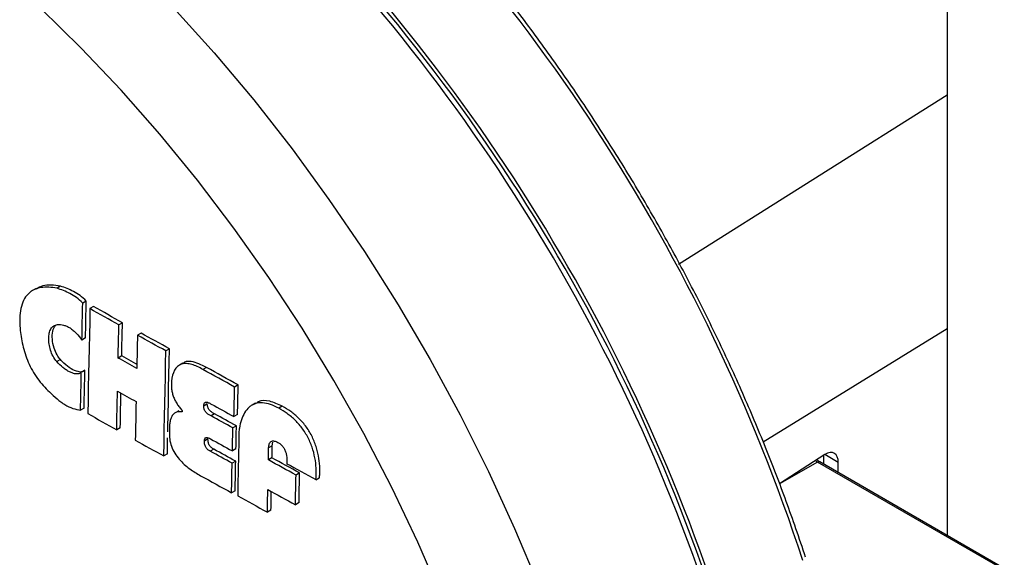
# Model space of a CAD drawing. Units: millimetres. Extents: x 6 to 589, y 9 to 411.
# Drawn here: x 266 to 299, y 328 to 345 of the extents above; entities that cross this region are included whole.
import ezdxf

# ---------------------------------------------------------------- set-up
doc = ezdxf.new("R2010")
doc.units = ezdxf.units.MM

msp = doc.modelspace()

# ---------------------------------------------------------------- linework, layer by layer
at = {"color": 7, "linetype": 'Continuous', "lineweight": 25}
for p, q in [((296.89111, 349.683643), (296.89111, 328.4577)), ((288.045661, 337.393985), (296.891109, 342.970581)), ((266.890598, 336.596015), (266.772698, 336.527953)), ((267.700573, 336.671459), (267.582669, 336.603394)), ((268.544751, 336.181877), (268.426844, 336.113811)), ((268.783905, 335.999819), (268.665998, 335.931753)), ((269.73554, 335.468172), (269.61763, 335.400104)), ((296.891109, 335.262967), (290.831551, 331.528678)), ((268.520505, 334.966105), (268.402604, 334.898043)), ((270.348059, 335.126871), (270.230147, 335.058802)), ((271.285213, 334.606027), (271.167298, 334.537956)), ((267.691431, 334.253483), (267.573538, 334.185424)), ((269.71149, 334.373097), (269.593585, 334.305032)), ((271.728519, 334.140435), (271.610603, 334.072363)), ((272.500343, 333.995623), (272.382423, 333.927549)), ((268.498655, 333.902757), (268.380759, 333.834697)), ((273.546702, 333.418342), (273.428777, 333.350266)), ((268.474817, 332.656424), (268.356925, 332.588366)), ((272.530205, 332.791836), (272.41229, 332.723764)), ((274.120961, 332.81907), (274.003034, 332.750992)), ((274.999308, 332.719112), (274.881376, 332.651031)), ((271.590288, 332.570827), (271.472379, 332.50276)), ((272.769968, 332.466044), (272.652052, 332.397973)), ((273.525174, 332.444841), (273.407252, 332.376767)), ((269.664614, 332.010107), (269.546719, 331.942048)), ((273.488636, 332.06973), (273.370717, 332.001657)), ((272.552207, 331.63915), (272.434295, 331.571081)), ((273.473055, 331.312366), (273.355139, 331.244295)), ((274.666978, 331.417322), (274.549053, 331.349245)), ((274.666978, 331.417322), (274.692071, 331.532641)), ((271.214284, 331.147961), (271.096383, 331.079898)), ((272.746317, 331.302242), (272.628405, 331.234173)), ((274.658645, 331.016469), (274.540722, 330.948394)), ((292.858954, 331.12156), (291.368618, 330.166043)), ((292.833602, 330.800049), (292.833602, 331.105305)), ((293.305652, 330.863598), (292.858881, 331.121513)), ((273.464984, 330.905927), (273.34707, 330.837857)), ((275.14214, 330.814167), (275.152864, 330.820358)), ((292.615935, 330.876285), (291.371575, 330.157944)), ((298.69323, 327.367937), (292.615935, 330.876285)), ((298.770389, 327.372815), (292.693094, 330.881163)), ((293.305652, 330.52754), (293.305652, 330.863598)), ((275.568022, 330.518292), (275.450094, 330.450214)), ((276.099254, 330.292237), (276.217186, 330.360318)), ((273.446516, 329.934362), (273.328605, 329.866294)), ((275.548551, 329.541853), (275.430626, 329.473777)), ((274.62517, 329.298375), (274.507254, 329.230303))]:
    msp.add_line(p, q, dxfattribs=at)
at = {"color": 7, "linetype": 'Continuous', "lineweight": 25, "flags": 128}
for points in [[(283.841939, 307.102067), (283.924829, 308.691766), (283.924101, 310.332533), (283.839758, 312.018675), (283.672091, 313.744347), (283.421682, 315.503562), (283.0894, 317.290221), (282.676398, 319.098127), (282.184105, 320.921011), (281.614232, 322.75255), (280.968753, 324.586393), (280.249909, 326.416179), (279.460191, 328.235563), (278.602337, 330.038237), (277.679323, 331.817947), (276.694351, 333.568521), (275.650838, 335.283889), (274.552398, 336.958104), (273.402845, 338.585354), (272.206163, 340.160002), (270.966504, 341.676584), (269.688167, 343.12984), (268.375584, 344.51473), (267.033308, 345.826452)], [(271.419342, 345.839773), (272.758953, 344.356685), (274.061129, 342.807701), (275.321589, 341.197916), (276.536188, 339.53262), (277.700928, 337.817293), (278.811984, 336.057573), (279.865698, 334.259253), (280.858607, 332.428238), (281.787445, 330.570556), (282.649158, 328.692313), (283.440911, 326.799687), (284.160101, 324.898903), (284.804363, 322.996211), (285.371579, 321.097867), (285.859884, 319.210113), (286.267669, 317.339162), (286.593596, 315.491162), (286.836591, 313.672192), (286.995857, 311.888234), (287.07087, 310.145154), (287.061382, 308.448684), (286.967424, 306.804405)], [(268.520505, 334.966105), (268.523436, 335.118021), (268.526395, 335.269955), (268.529383, 335.421902), (268.532399, 335.573866), (268.535445, 335.725846), (268.538518, 335.877841), (268.54162, 336.029851), (268.544751, 336.181877)], [(268.402604, 334.898043), (268.405535, 335.049958), (268.408493, 335.201892), (268.411481, 335.353838), (268.414496, 335.505802), (268.417541, 335.657781), (268.420613, 335.809776), (268.423715, 335.961786), (268.426844, 336.113811)], [(268.665998, 335.931753), (268.656321, 335.499051), (268.646877, 335.066474), (268.637665, 334.634025), (268.628685, 334.201704), (268.619938, 333.769511), (268.611422, 333.337446), (268.603139, 332.905508), (268.595088, 332.473698)], [(269.61763, 335.400104), (269.498596, 335.466512), (269.379585, 335.532934), (269.260597, 335.59937), (269.141631, 335.665819), (269.022688, 335.732283), (268.903769, 335.798759), (268.784872, 335.865249), (268.665998, 335.931753)], [(269.73554, 335.468172), (269.616506, 335.53458), (269.497494, 335.601002), (269.378505, 335.667437), (269.259539, 335.733886), (269.140596, 335.800349), (269.021676, 335.866826), (268.902779, 335.933315), (268.783905, 335.999819)], [(269.593585, 334.305032), (269.596509, 334.441871), (269.599457, 334.578724), (269.602428, 334.715588), (269.605421, 334.852466), (269.608439, 334.989356), (269.61148, 335.126258), (269.614543, 335.263174), (269.61763, 335.400104)], [(269.71149, 334.373097), (269.714415, 334.509936), (269.717363, 334.64679), (269.720334, 334.783654), (269.723329, 334.920533), (269.726347, 335.057422), (269.729388, 335.194325), (269.732452, 335.331242), (269.73554, 335.468172)], [(270.230147, 335.058802), (270.227059, 334.921872), (270.223996, 334.784956), (270.220955, 334.648053), (270.217938, 334.511164), (270.214944, 334.374286), (270.211973, 334.237422), (270.209025, 334.100568), (270.206101, 333.96373)], [(271.167298, 334.537956), (271.050077, 334.603016), (270.932878, 334.668088), (270.815701, 334.733174), (270.698546, 334.798273), (270.581413, 334.863386), (270.464303, 334.928511), (270.347213, 334.99365), (270.230147, 335.058802)], [(271.285213, 334.606027), (271.167992, 334.671087), (271.050793, 334.736159), (270.933615, 334.801245), (270.81646, 334.866343), (270.699327, 334.931456), (270.582215, 334.996581), (270.465126, 335.061719), (270.348059, 335.126871)], [(271.227975, 331.874992), (271.230623, 332.011711), (271.23914, 332.443778), (271.247891, 332.875973), (271.256873, 333.308295), (271.266088, 333.740745), (271.275535, 334.173323), (271.285213, 334.606027)], [(270.206101, 333.96373), (270.129503, 334.006373), (270.052915, 334.049022), (269.976336, 334.091676), (269.899768, 334.134336), (269.823207, 334.177002), (269.746657, 334.219673), (269.670116, 334.26235), (269.593585, 334.305032)], [(270.208925, 334.095869), (270.170822, 334.117088), (270.094243, 334.159742), (270.017673, 334.202401), (269.941113, 334.245067), (269.864563, 334.287738), (269.788022, 334.330415), (269.71149, 334.373097)], [(271.096383, 331.079898), (271.104435, 331.511708), (271.112718, 331.943647), (271.121234, 332.375712), (271.129983, 332.807906), (271.138963, 333.240227), (271.148176, 333.672676), (271.157621, 334.105253), (271.167298, 334.537956)], [(273.428777, 333.350266), (273.297887, 333.422369), (273.167025, 333.494488), (273.03619, 333.566624), (272.905383, 333.638776), (272.774601, 333.710945), (272.643848, 333.78313), (272.513121, 333.855332), (272.382423, 333.927549)], [(273.546702, 333.418342), (273.415812, 333.490445), (273.284949, 333.562565), (273.154114, 333.6347), (273.023306, 333.706852), (272.892524, 333.77902), (272.76177, 333.851205), (272.631042, 333.923406), (272.500343, 333.995623)], [(268.356925, 332.588366), (268.359798, 332.7441), (268.362702, 332.899849), (268.365636, 333.055616), (268.3686, 333.211399), (268.371594, 333.367198), (268.374619, 333.523014), (268.377674, 333.678847), (268.380759, 333.834697)], [(268.474817, 332.656424), (268.477691, 332.812158), (268.480595, 332.967907), (268.483529, 333.123674), (268.486494, 333.279457), (268.489489, 333.435257), (268.492515, 333.591074), (268.49557, 333.746907), (268.498655, 333.902757)], [(273.407252, 332.376767), (273.409879, 332.49842), (273.412523, 332.620081), (273.415186, 332.741753), (273.417868, 332.863436), (273.420567, 332.985128), (273.423286, 333.10683), (273.426022, 333.228542), (273.428777, 333.350266)], [(273.525174, 332.444841), (273.5278, 332.566494), (273.530445, 332.688156), (273.533109, 332.809829), (273.535791, 332.931512), (273.538491, 333.053204), (273.54121, 333.174906), (273.543947, 333.296619), (273.546702, 333.418342)], [(269.546719, 331.942048), (269.549648, 332.100603), (269.552609, 332.259176), (269.555601, 332.417765), (269.558625, 332.576372), (269.56168, 332.734996), (269.564765, 332.893637), (269.567883, 333.052296), (269.571032, 333.210972)], [(269.571032, 333.210972), (269.647563, 333.16829), (269.724104, 333.125612), (269.800654, 333.082941), (269.877214, 333.040276), (269.953783, 332.997616), (270.030362, 332.954961), (270.10695, 332.912312), (270.183548, 332.869669)], [(269.664614, 332.010107), (269.667545, 332.168663), (269.670506, 332.327236), (269.673499, 332.485826), (269.676523, 332.644433), (269.679578, 332.803057), (269.682665, 332.961699), (269.685783, 333.120358), (269.686303, 333.146687)], [(270.183548, 332.869669), (270.180399, 332.710993), (270.177281, 332.552335), (270.174195, 332.393693), (270.17114, 332.235069), (270.168116, 332.076462), (270.165124, 331.917873), (270.162163, 331.7593), (270.159234, 331.600745)], [(272.660363, 332.788628), (272.753675, 332.737116), (272.847002, 332.685613), (272.940343, 332.634118), (273.033697, 332.582631), (273.127065, 332.531152), (273.220447, 332.479682), (273.313843, 332.42822), (273.407252, 332.376767)], [(268.595088, 332.473698), (268.713962, 332.407194), (268.832858, 332.340704), (268.951778, 332.274227), (269.070721, 332.207764), (269.189685, 332.141314), (269.308674, 332.074878), (269.427685, 332.008456), (269.546719, 331.942048)], [(271.704651, 332.575053), (271.704528, 332.569071), (271.704405, 332.563091), (271.704282, 332.55711), (271.704158, 332.551129), (271.704035, 332.545148), (271.703913, 332.539168), (271.70379, 332.533187), (271.703667, 332.527206)], [(273.370717, 332.001657), (273.280839, 332.051169), (273.190975, 332.100689), (273.101122, 332.150217), (273.011282, 332.199753), (272.921455, 332.249296), (272.831642, 332.298847), (272.741841, 332.348406), (272.652052, 332.397973)], [(273.488636, 332.06973), (273.398758, 332.119242), (273.308893, 332.168762), (273.21904, 332.21829), (273.1292, 332.267825), (273.039372, 332.317368), (272.949559, 332.366919), (272.859757, 332.416478), (272.769968, 332.466044)], [(273.355139, 331.244295), (273.357047, 331.338944), (273.358967, 331.433599), (273.360897, 331.528259), (273.362839, 331.622927), (273.364792, 331.7176), (273.366756, 331.81228), (273.368731, 331.906965), (273.370717, 332.001657)], [(273.473055, 331.312366), (273.474964, 331.407015), (273.476883, 331.501671), (273.478815, 331.596332), (273.480756, 331.691), (273.48271, 331.785672), (273.484674, 331.880353), (273.48665, 331.975038), (273.488636, 332.06973)], [(271.214284, 331.147961), (271.222337, 331.579772), (271.224116, 331.673515)], [(272.636474, 331.640611), (272.726263, 331.591045), (272.816064, 331.541486), (272.905877, 331.491935), (272.995705, 331.442391), (273.085544, 331.392856), (273.175396, 331.343327), (273.265261, 331.293808), (273.355139, 331.244295)], [(273.568614, 331.690096), (273.563649, 331.449552), (273.558756, 331.209047), (273.553935, 330.968582), (273.549186, 330.728156), (273.544508, 330.487769), (273.539903, 330.247424), (273.53537, 330.007116), (273.530908, 329.766849)], [(270.159234, 331.600745), (270.2763, 331.535593), (270.393389, 331.470454), (270.510499, 331.405328), (270.627633, 331.340216), (270.744787, 331.275117), (270.861964, 331.210031), (270.979162, 331.144958), (271.096383, 331.079898)], [(274.540722, 330.948394), (274.541752, 330.998494), (274.542786, 331.048596), (274.543823, 331.0987), (274.544863, 331.148805), (274.545906, 331.198913), (274.546952, 331.249022), (274.548001, 331.299132), (274.549053, 331.349245)], [(274.658645, 331.016469), (274.659676, 331.06657), (274.66071, 331.116672), (274.661747, 331.166776), (274.662787, 331.216881), (274.66383, 331.266989), (274.664876, 331.317098), (274.665925, 331.367209), (274.666978, 331.417322)], [(273.34707, 330.837857), (273.257192, 330.887369), (273.167328, 330.936889), (273.077475, 330.986417), (272.987636, 331.035953), (272.897809, 331.085497), (272.807995, 331.135048), (272.718194, 331.184606), (272.628405, 331.234173)], [(273.464984, 330.905927), (273.375106, 330.95544), (273.285241, 331.00496), (273.195388, 331.054487), (273.105549, 331.104023), (273.015721, 331.153566), (272.925907, 331.203117), (272.836106, 331.252676), (272.746317, 331.302242)], [(275.568022, 330.518292), (275.454279, 330.580521), (275.340557, 330.642762), (275.226854, 330.705015), (275.113172, 330.767281), (274.999509, 330.82956), (274.885867, 330.891851), (274.772246, 330.954154), (274.658645, 331.016469)], [(273.328605, 329.866294), (273.330849, 329.987704), (273.333111, 330.109123), (273.335392, 330.230553), (273.337691, 330.351994), (273.340008, 330.473444), (273.342344, 330.594905), (273.344698, 330.716376), (273.34707, 330.837857)], [(273.446516, 329.934362), (273.44876, 330.055772), (273.451023, 330.177192), (273.453304, 330.298623), (273.455603, 330.420063), (273.457921, 330.541514), (273.460257, 330.662975), (273.462611, 330.784446), (273.464984, 330.905927)], [(275.450094, 330.450214), (275.336352, 330.512443), (275.22263, 330.574684), (275.108928, 330.636938), (274.995247, 330.699204), (274.881584, 330.761484), (274.767943, 330.823775), (274.654322, 330.886078), (274.540722, 330.948394)], [(275.145338, 330.824479), (275.26443, 330.759282), (275.383544, 330.694098), (275.502682, 330.628927), (275.62184, 330.56377), (275.741021, 330.498626), (275.860225, 330.433496), (275.97945, 330.36838), (276.098698, 330.303277)], [(272.310478, 330.428034), (272.437654, 330.357762), (272.564855, 330.287506), (272.692083, 330.217265), (272.819336, 330.14704), (272.946615, 330.07683), (273.07392, 330.006636), (273.20125, 329.936457), (273.328605, 329.866294)], [(275.430626, 329.473777), (275.432995, 329.595796), (275.435382, 329.717825), (275.437788, 329.839865), (275.440212, 329.961914), (275.442655, 330.083973), (275.445116, 330.206044), (275.447596, 330.328124), (275.450094, 330.450214)], [(275.548551, 329.541853), (275.55092, 329.663872), (275.553307, 329.785902), (275.555713, 329.907942), (275.558138, 330.029991), (275.560581, 330.152051), (275.563043, 330.274122), (275.565523, 330.396202), (275.568022, 330.518292)], [(273.530908, 329.766849), (273.652869, 329.699732), (273.774853, 329.632628), (273.896862, 329.565537), (274.018893, 329.498462), (274.140948, 329.431401), (274.263027, 329.364354), (274.385128, 329.297321), (274.507254, 329.230303)], [(274.507254, 329.230303), (274.508967, 329.322989), (274.51069, 329.415681), (274.512424, 329.508379), (274.514169, 329.601083), (274.515925, 329.693793), (274.517691, 329.786508), (274.519468, 329.87923), (274.521255, 329.971957)], [(274.521255, 329.971957), (274.634855, 329.909642), (274.748476, 329.847338), (274.862117, 329.785047), (274.97578, 329.722768), (275.089461, 329.660501), (275.203163, 329.598247), (275.316884, 329.536006), (275.430626, 329.473777)], [(274.62517, 329.298375), (274.626883, 329.391061), (274.628607, 329.483753), (274.630342, 329.576451), (274.632087, 329.669155), (274.633843, 329.761865), (274.63561, 329.854581), (274.636645, 329.90866)]]:
    msp.add_lwpolyline(points, dxfattribs=at)
at = {"color": 7, "linetype": 'Continuous', "lineweight": 25}
for centre, radius, start, end in [((234.979285, 309.008747), 60.115312, 18.04930197, 48.05110666), ((231.912061, 307.239093), 60.497404, 18.17413553, 47.93683618), ((231.676359, 307.103025), 60.497404, 18.17413553, 47.93683618), ((231.899813, 307.218619), 60.404761, 18.21767912, 47.89240803), ((292.658933, 330.808838), 0.079986, 64.7171655, 122.5176958)]:
    msp.add_arc(centre, radius, start, end, dxfattribs=at)
for centre, major_axis, ratio, start_param, end_param in [((292.858954, 330.577199), (0.308304, 0.591586), 0.546408839, 5.474129462, 7.044925788), ((292.610413, 331.009002), (-0.083327, 0.144341), 0.521780036, 1.833900184, 2.354903905)]:
    msp.add_ellipse(centre, major_axis=major_axis, ratio=ratio, start_param=start_param, end_param=end_param, dxfattribs=at)
for points, knots in [([(292.227415, 327.739612), (292.122976, 328.053642), (291.820202, 328.964028), (291.267839, 330.471135), (290.550536, 332.25499), (289.769496, 334.028298), (288.928178, 335.785848), (288.028695, 337.522613), (287.07372, 339.233599), (286.065984, 340.913892), (285.008383, 342.558656), (283.903954, 344.163163), (282.755863, 345.722789), (281.567398, 347.233071), (280.34193, 348.689546), (279.083066, 350.088453), (277.793974, 351.424099), (276.536652, 352.643781), (275.70155, 353.387337), (275.312885, 353.733395)], [0, 0, 0, 0, 0.03211385, 0.093099544, 0.154085817, 0.215068233, 0.276047829, 0.337025469, 0.398002014, 0.458978439, 0.519955534, 0.580934102, 0.641915052, 0.70289931, 0.763887877, 0.824881621, 0.885881454, 0.946888181, 1, 1, 1, 1]), ([(267.582669, 336.603393), (267.398203, 336.638313), (267.22099, 336.650493), (266.973355, 336.611413), (266.894401, 336.58844), (266.786321, 336.536878), (266.751857, 336.516815), (266.686342, 336.470403), (266.65511, 336.443851), (266.568559, 336.355489), (266.520488, 336.285404), (266.44276, 336.12386), (266.413109, 336.03145), (266.372599, 335.835697), (266.361172, 335.731634), (266.35241, 335.513647), (266.355153, 335.3996), (266.363461, 335.283413)], [0, 0, 0, 0, 0.25, 0.25, 0.375, 0.375, 0.4375, 0.4375, 0.5, 0.5, 0.625, 0.625, 0.75, 0.75, 0.875, 0.875, 1, 1, 1, 1]), ([(267.700573, 336.671459), (267.493025, 336.703743), (267.193217, 336.75038), (266.970989, 336.615693), (266.902603, 336.574247)], [0, 0, 0, 0, 0.692270562, 1, 1, 1, 1]), ([(268.426845, 336.113812), (268.361471, 336.184664), (268.292531, 336.243055), (268.150619, 336.345732), (268.079208, 336.388694), (267.865923, 336.50191), (267.723527, 336.557592), (267.582669, 336.603393)], [0, 0, 0, 0, 0.25, 0.25, 0.5, 0.5, 1, 1, 1, 1]), ([(268.544751, 336.181878), (268.479378, 336.25273), (268.410437, 336.311121), (268.268525, 336.413797), (268.197114, 336.45676), (267.983828, 336.569975), (267.841432, 336.625657), (267.700573, 336.671458)], [0, 0, 0, 0, 0.25, 0.25, 0.5, 0.5, 1, 1, 1, 1]), ([(266.363461, 335.283413), (266.381922, 335.102505), (266.410464, 334.919723), (266.475564, 334.641372), (266.501017, 334.547885), (266.561446, 334.359121), (266.596818, 334.263036), (266.676942, 334.075336), (266.721783, 333.983212), (266.822282, 333.802867), (266.878368, 333.714285), (266.997111, 333.548734), (267.060234, 333.470789), (267.193531, 333.323973), (267.26368, 333.255248), (267.335289, 333.192187)], [0, 0, 0, 0, 0.25, 0.25, 0.375, 0.375, 0.5, 0.5, 0.625, 0.625, 0.75, 0.75, 0.875, 0.875, 1, 1, 1, 1]), ([(267.573537, 334.185424), (267.526243, 334.238961), (267.485562, 334.300115), (267.41677, 334.429916), (267.389574, 334.496441), (267.346136, 334.63195), (267.330803, 334.698213), (267.310611, 334.828294), (267.30589, 334.892568), (267.307485, 335.013286), (267.313624, 335.070378), (267.338159, 335.177023), (267.356109, 335.22457), (267.392783, 335.285979), (267.406793, 335.304891), (267.437554, 335.337895), (267.454336, 335.352111), (267.508975, 335.387758), (267.551768, 335.402159), (267.598582, 335.406122)], [0, 0, 0, 0, 0.125, 0.125, 0.25, 0.25, 0.375, 0.375, 0.5, 0.5, 0.625, 0.625, 0.75, 0.75, 0.8125, 0.8125, 0.875, 0.875, 1, 1, 1, 1]), ([(267.691431, 334.253483), (267.652578, 334.304464), (267.564808, 334.419636), (267.468711, 334.65814), (267.414573, 334.933174), (267.432471, 335.184038), (267.487071, 335.351135), (267.552417, 335.390443), (267.569579, 335.400767)], [0, 0, 0, 0, 0.131637268, 0.297376157, 0.517985103, 0.742037256, 0.932247154, 1, 1, 1, 1]), ([(267.598582, 335.406122), (267.661976, 335.411532), (267.72792, 335.407145), (267.83207, 335.38041), (267.86787, 335.367962), (267.938918, 335.336344), (267.974435, 335.317139), (268.045454, 335.271791), (268.081183, 335.245411), (268.15031, 335.187683), (268.183965, 335.156217), (268.282541, 335.054965), (268.344715, 334.978585), (268.402605, 334.898042)], [0, 0, 0, 0, 0.25, 0.25, 0.375, 0.375, 0.5, 0.5, 0.625, 0.625, 0.75, 0.75, 1, 1, 1, 1]), ([(268.458079, 333.878616), (268.445026, 333.869536), (268.396646, 333.83588), (268.251821, 333.853688), (268.043459, 333.939954), (267.842131, 334.092249), (267.730225, 334.211977), (267.691431, 334.253483)], [0, 0, 0, 0, 0.069715092, 0.258400315, 0.545023807, 0.842274915, 1, 1, 1, 1]), ([(268.380759, 333.834696), (268.360164, 333.809927), (268.333592, 333.795515), (268.273209, 333.77924), (268.240565, 333.777917), (268.172647, 333.784388), (268.137017, 333.792394), (268.065803, 333.815298), (268.0299, 333.830228), (267.95758, 333.866138), (267.920934, 333.887301), (267.848732, 333.934478), (267.813081, 333.960508), (267.707412, 334.045582), (267.638454, 334.111942), (267.573537, 334.185424)], [0, 0, 0, 0, 0.125, 0.125, 0.25, 0.25, 0.375, 0.375, 0.5, 0.5, 0.625, 0.625, 0.75, 0.75, 1, 1, 1, 1]), ([(272.382422, 333.92755), (272.260041, 333.998387), (272.138989, 334.056092), (271.960865, 334.108108), (271.901386, 334.119603), (271.787584, 334.125499), (271.733855, 334.120001), (271.633977, 334.088801), (271.589031, 334.063172), (271.511706, 333.994316), (271.478603, 333.950288), (271.398522, 333.801266), (271.368178, 333.677821), (271.352029, 333.544767)], [0, 0, 0, 0, 0.25, 0.25, 0.375, 0.375, 0.5, 0.5, 0.625, 0.625, 0.75, 0.75, 1, 1, 1, 1]), ([(272.500343, 333.995623), (272.332337, 334.077603), (272.080055, 334.200705), (271.817975, 334.201613), (271.749512, 334.142629), (271.735091, 334.130205)], [0, 0, 0, 0, 0.611442624, 0.918154692, 1, 1, 1, 1]), ([(271.352029, 333.544767), (271.344365, 333.469587), (271.343119, 333.39135), (271.355698, 333.267104), (271.362442, 333.224087), (271.381544, 333.137661), (271.393836, 333.094308), (271.424408, 333.007291), (271.442915, 332.963269), (271.484571, 332.878407), (271.507797, 332.837201), (271.558597, 332.757008), (271.586205, 332.718042), (271.643609, 332.644151), (271.673601, 332.608904), (271.704651, 332.575053)], [0, 0, 0, 0, 0.25, 0.25, 0.375, 0.375, 0.5, 0.5, 0.625, 0.625, 0.75, 0.75, 0.875, 0.875, 1, 1, 1, 1]), ([(267.335289, 333.192187), (267.415687, 333.107006), (267.497896, 333.028445), (267.624424, 332.922376), (267.667138, 332.888987), (267.753743, 332.826527), (267.797899, 332.797316), (267.929379, 332.718484), (268.0162, 332.677179), (268.188225, 332.616455), (268.274001, 332.597054), (268.356925, 332.588367)], [0, 0, 0, 0, 0.25, 0.25, 0.375, 0.375, 0.5, 0.5, 0.75, 0.75, 1, 1, 1, 1]), ([(272.652052, 332.397973), (272.623373, 332.41096), (272.594796, 332.426), (272.538029, 332.463954), (272.509492, 332.487143), (272.45914, 332.546145), (272.438649, 332.581899), (272.415048, 332.65534), (272.411587, 332.69074), (272.41229, 332.723765)], [0, 0, 0, 0, 0.25, 0.25, 0.5, 0.5, 0.75, 0.75, 1, 1, 1, 1]), ([(272.41229, 332.723765), (272.412643, 332.740399), (272.414064, 332.756269), (272.419929, 332.785835), (272.424484, 332.799687), (272.437376, 332.822815), (272.44592, 332.832321), (272.46627, 332.845353), (272.478211, 332.849033), (272.51658, 332.852459), (272.545363, 332.845103), (272.602541, 332.822205), (272.63149, 332.806483), (272.660363, 332.788628)], [0, 0, 0, 0, 0.125, 0.125, 0.25, 0.25, 0.375, 0.375, 0.5, 0.5, 0.75, 0.75, 1, 1, 1, 1]), ([(272.769968, 332.466044), (272.741289, 332.479032), (272.712712, 332.494072), (272.655945, 332.532025), (272.627407, 332.555214), (272.577055, 332.614216), (272.556564, 332.64997), (272.532964, 332.723411), (272.529503, 332.758811), (272.530205, 332.791836)], [0, 0, 0, 0, 0.25, 0.25, 0.5, 0.5, 0.75, 0.75, 1, 1, 1, 1]), ([(274.881376, 332.65103), (274.789606, 332.70133), (274.698691, 332.742823), (274.519006, 332.803566), (274.429229, 332.822679), (274.261132, 332.831875), (274.182038, 332.822489), (274.071354, 332.785954), (274.03611, 332.770076), (273.97015, 332.732021), (273.939197, 332.709773), (273.851972, 332.63408), (273.801192, 332.571145), (273.716122, 332.430534), (273.681109, 332.352413), (273.62372, 332.183055), (273.601356, 332.09179), (273.578014, 331.9481), (273.571874, 331.898875), (273.566033, 331.823065), (273.56463, 331.797463), (273.563923, 331.758206), (273.563913, 331.744985), (273.564583, 331.724877), (273.564916, 331.718126), (273.56606, 331.704418), (273.566533, 331.697607), (273.568614, 331.690096)], [0, 0, 0, 0, 0.125, 0.125, 0.25, 0.25, 0.375, 0.375, 0.4375, 0.4375, 0.5, 0.5, 0.625, 0.625, 0.75, 0.75, 0.875, 0.875, 0.9375, 0.9375, 0.96875, 0.96875, 0.984375, 0.984375, 0.9921875, 0.9921875, 1, 1, 1, 1]), ([(274.999308, 332.719112), (274.860004, 332.782766), (274.580228, 332.910607), (274.271214, 332.91811), (274.154305, 332.82404), (274.130062, 332.804534)], [0, 0, 0, 0, 0.440105482, 0.883899885, 1, 1, 1, 1]), ([(276.098698, 330.303277), (276.098502, 330.299967), (276.097963, 330.296752), (276.09878, 330.292585), (276.099153, 330.292107), (276.09959, 330.292564), (276.099731, 330.292889), (276.100138, 330.293855), (276.100353, 330.294552), (276.100964, 330.296674), (276.101306, 330.29814), (276.102921, 330.305549), (276.1039, 330.311708), (276.106645, 330.330314), (276.108102, 330.342972), (276.11194, 330.381262), (276.113741, 330.407291), (276.117599, 330.486209), (276.118071, 330.53981), (276.114118, 330.703147), (276.104193, 330.816287), (276.068377, 331.04581), (276.042637, 331.161726), (275.971605, 331.396429), (275.925452, 331.516496), (275.841773, 331.688766), (275.811404, 331.74523), (275.745416, 331.856125), (275.709652, 331.910668), (275.597858, 332.066086), (275.515888, 332.161056), (275.34167, 332.333081), (275.252006, 332.407873), (275.068957, 332.541082), (274.9752, 332.599604), (274.881376, 332.65103)], [0, 0, 0, 0, 0.00390625, 0.00390625, 0.004394531, 0.004394531, 0.004882813, 0.004882813, 0.005859375, 0.005859375, 0.0078125, 0.0078125, 0.015625, 0.015625, 0.03125, 0.03125, 0.0625, 0.0625, 0.125, 0.125, 0.25, 0.25, 0.375, 0.375, 0.5, 0.5, 0.5625, 0.5625, 0.625, 0.625, 0.75, 0.75, 0.875, 0.875, 1, 1, 1, 1]), ([(276.21663, 330.371358), (276.216434, 330.368048), (276.215895, 330.364833), (276.216712, 330.360665), (276.217085, 330.360187), (276.217523, 330.360644), (276.217663, 330.36097), (276.21807, 330.361936), (276.218285, 330.362633), (276.218896, 330.364755), (276.219238, 330.366221), (276.220853, 330.37363), (276.221832, 330.379789), (276.224577, 330.398395), (276.226034, 330.411053), (276.229873, 330.449342), (276.231673, 330.475372), (276.235532, 330.55429), (276.236005, 330.607891), (276.232052, 330.771229), (276.222127, 330.884369), (276.186312, 331.113893), (276.160572, 331.229808), (276.089541, 331.464512), (276.043388, 331.584579), (275.959709, 331.756849), (275.92934, 331.813313), (275.863352, 331.924208), (275.827588, 331.978751), (275.715794, 332.134169), (275.633823, 332.229139), (275.459605, 332.401164), (275.369941, 332.475956), (275.186891, 332.609164), (275.093133, 332.667686), (274.999309, 332.719111)], [0, 0, 0, 0, 0.00390625, 0.00390625, 0.004394531, 0.004394531, 0.004882812, 0.004882812, 0.005859375, 0.005859375, 0.0078125, 0.0078125, 0.015625, 0.015625, 0.03125, 0.03125, 0.0625, 0.0625, 0.125, 0.125, 0.25, 0.25, 0.375, 0.375, 0.5, 0.5, 0.5625, 0.5625, 0.625, 0.625, 0.75, 0.75, 0.875, 0.875, 1, 1, 1, 1]), ([(271.703667, 332.527206), (271.664199, 332.535574), (271.626274, 332.539145), (271.554176, 332.53461), (271.519706, 332.526192), (271.458769, 332.497079), (271.431844, 332.476492), (271.384794, 332.42375), (271.365588, 332.392698), (271.333863, 332.323537), (271.321278, 332.285075), (271.301803, 332.204265), (271.294858, 332.162001), (271.280169, 332.031122), (271.27848, 331.938211), (271.281761, 331.842689)], [0, 0, 0, 0, 0.125, 0.125, 0.25, 0.25, 0.375, 0.375, 0.5, 0.5, 0.625, 0.625, 0.75, 0.75, 1, 1, 1, 1]), ([(271.281761, 331.842689), (271.278684, 331.773746), (271.281131, 331.702638), (271.301489, 331.554353), (271.320067, 331.475803), (271.375249, 331.321782), (271.41264, 331.244357), (271.500112, 331.100648), (271.550963, 331.032644), (271.711027, 330.847859), (271.829971, 330.745589), (272.068049, 330.569858), (272.188788, 330.495288), (272.310478, 330.428033)], [0, 0, 0, 0, 0.125, 0.125, 0.25, 0.25, 0.375, 0.375, 0.5, 0.5, 0.75, 0.75, 1, 1, 1, 1]), ([(272.434295, 331.571081), (272.434858, 331.599406), (272.438137, 331.625708), (272.456427, 331.669567), (272.472116, 331.685068), (272.513419, 331.69488), (272.538059, 331.68997), (272.587205, 331.670768), (272.611827, 331.656782), (272.636475, 331.640612)], [0, 0, 0, 0, 0.25, 0.25, 0.5, 0.5, 0.75, 0.75, 1, 1, 1, 1]), ([(272.746317, 331.302242), (272.718974, 331.315183), (272.691973, 331.331161), (272.639365, 331.37553), (272.614133, 331.404936), (272.586704, 331.454431), (272.579068, 331.471982), (272.567208, 331.506661), (272.562858, 331.5239), (272.553257, 331.575397), (272.551582, 331.607765), (272.552206, 331.63915)], [0, 0, 0, 0, 0.25, 0.25, 0.5, 0.5, 0.625, 0.625, 0.75, 0.75, 1, 1, 1, 1]), ([(272.628406, 331.234173), (272.601063, 331.247114), (272.574062, 331.263093), (272.521454, 331.307461), (272.496223, 331.336867), (272.468793, 331.386362), (272.461157, 331.403914), (272.449297, 331.438593), (272.444947, 331.455832), (272.435345, 331.507328), (272.433671, 331.539697), (272.434295, 331.571081)], [0, 0, 0, 0, 0.25, 0.25, 0.5, 0.5, 0.625, 0.625, 0.75, 0.75, 1, 1, 1, 1]), ([(274.549053, 331.349245), (274.551201, 331.393903), (274.556983, 331.435728), (274.581861, 331.508985), (274.601789, 331.540124), (274.658958, 331.575105), (274.695213, 331.578201), (274.771493, 331.563327), (274.811872, 331.546082), (274.851911, 331.524136)], [0, 0, 0, 0, 0.25, 0.25, 0.5, 0.5, 0.75, 0.75, 1, 1, 1, 1]), ([(274.851911, 331.524136), (274.879883, 331.508804), (274.907486, 331.490815), (274.961625, 331.447143), (274.9877, 331.421663), (275.034939, 331.363982), (275.056406, 331.331163), (275.091456, 331.263451), (275.105602, 331.227703), (275.127091, 331.157744), (275.134805, 331.12269), (275.145535, 331.054211), (275.148558, 331.021021), (275.151266, 330.956141), (275.150936, 330.924456), (275.148349, 330.877869), (275.147131, 330.862522), (275.144821, 330.839839), (275.143959, 330.832337), (275.142845, 330.822983), (275.14262, 330.821114), (275.142303, 330.818296), (275.142199, 330.817356), (275.142028, 330.815452), (275.142077, 330.813854), (275.143667, 330.817635), (275.144408, 330.821145), (275.145338, 330.824479)], [0, 0, 0, 0, 0.125, 0.125, 0.25, 0.25, 0.375, 0.375, 0.5, 0.5, 0.625, 0.625, 0.75, 0.75, 0.875, 0.875, 0.9375, 0.9375, 0.96875, 0.96875, 0.9765625, 0.9765625, 0.98046875, 0.98046875, 0.984375, 0.984375, 1, 1, 1, 1]), ([(292.693094, 330.881163), (292.682944, 330.887957), (292.662105, 330.901905), (292.630833, 330.932089), (292.615281, 330.955504), (292.610704, 330.962396)], [0, 0, 0, 0, 0.401232835, 0.823742027, 1, 1, 1, 1])]:
    msp.add_open_spline(points, degree=3, knots=knots, dxfattribs=at)

doc.saveas('drawing.dxf')
